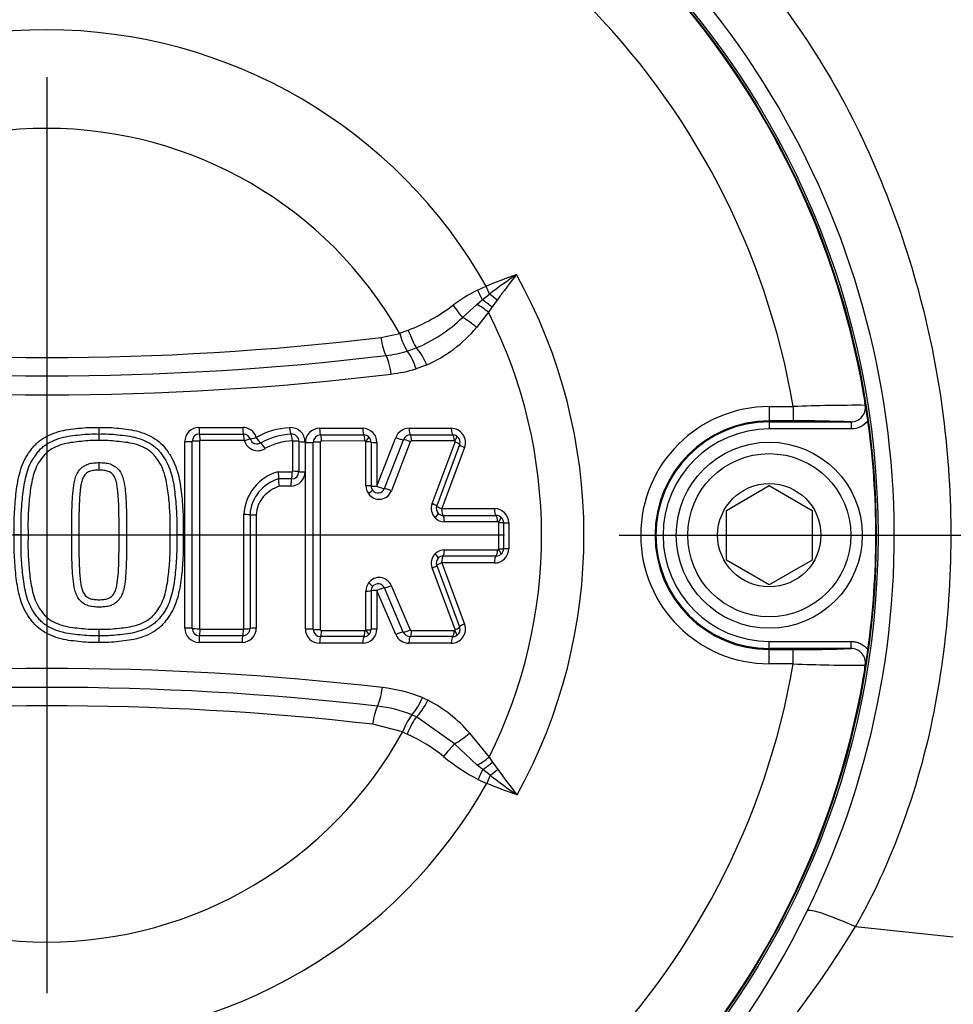
# Paper-space layout 'Sheet1' of a CAD drawing. Units: millimetres. Extents: x 0 to 594, y 0 to 420.
# Drawn here: x 153 to 166, y 331 to 345 of the extents above; entities that cross this region are included whole.
import ezdxf
from ezdxf.lldxf.tags import DXFTag

# ---------------------------------------------------------------- set-up
doc = ezdxf.new("R2010")
doc.units = ezdxf.units.MM
for name, color, linetype in [('Default', 7, 'Continuous'), ('II2-04CAP-STD', 7, 'Continuous'), ('II2-04SHW-STD', 7, 'Continuous'), ('TSH-1', 7, 'Continuous')]:
    doc.layers.add(name, color=color, linetype=linetype)
tags = doc.linetypes.add('CENTER2', pattern=[28.575, 19.05, -3.175, 3.175, -3.175]).pattern_tags.tags
tags[10:11] = [DXFTag(74, 4), DXFTag(75, 0), DXFTag(340, '0'), DXFTag(46, 0.0), DXFTag(50, 0.0), DXFTag(44, 0.0), DXFTag(45, 0.0)]
tags[8:9] = [DXFTag(74, 4), DXFTag(75, 0), DXFTag(340, '0'), DXFTag(46, 0.0), DXFTag(50, 0.0), DXFTag(44, 0.0), DXFTag(45, 0.0)]
tags[6:7] = [DXFTag(74, 4), DXFTag(75, 0), DXFTag(340, '0'), DXFTag(46, 0.0), DXFTag(50, 0.0), DXFTag(44, 0.0), DXFTag(45, 0.0)]
tags[4:5] = [DXFTag(74, 4), DXFTag(75, 0), DXFTag(340, '0'), DXFTag(46, 0.0), DXFTag(50, 0.0), DXFTag(44, 0.0), DXFTag(45, 0.0)]

# ---------------------------------------------------------------- blocks, each defined once
blk = doc.blocks.new('SE7')
at = {"layer": 'II2-04CAP-STD', "color": 7, "linetype": 'Continuous'}
for p, q in [((159.098, 340.934), (159.22, 340.989)), ((159.267, 340.876), (159.22, 340.989)), ((159.088, 340.733), (159.164, 340.796)), ((159.164, 340.796), (159.267, 340.876)), ((159.373, 340.794), (159.301, 340.694)), ((158.888, 340.551), (159.088, 340.733)), ((159.301, 340.694), (159.252, 340.623)), ((159.252, 340.623), (159.085, 340.412)), ((158.009, 340.333), (158.131, 340.373)), ((157.749, 340.272), (158.012, 340.326)), ((158.012, 340.326), (158.009, 340.333)), ((158.117, 340.08), (158.243, 340.126)), ((158.117, 340.08), (158.117, 340.08)), ((158.39, 339.89), (158.239, 339.831)), ((163.177, 339.304), (163.513, 339.304)), ((163.177, 339.304), (163.177, 339.104)), ((163.513, 339.304), (163.513, 339.104)), ((155.205, 339.014), (155.816, 339.014)), ((156.891, 339.002), (157.493, 339.002)), ((158.142, 339.002), (158.731, 339.002)), ((163.513, 339.104), (163.177, 339.104)), ((163.177, 339.092), (163.177, 339.104)), ((163.177, 339.092), (164.32, 339.092)), ((163.177, 339.092), (163.177, 338.992)), ((164.32, 338.992), (163.177, 338.992)), ((164.32, 339.092), (164.32, 338.992)), ((155.212, 338.922), (155.826, 338.922)), ((156.905, 338.909), (157.51, 338.909)), ((157.692, 338.193), (157.956, 338.875)), ((158.161, 338.909), (158.752, 338.909)), ((155.005, 336.21), (155.005, 338.815)), ((155.836, 338.829), (155.22, 338.829)), ((156.518, 338.4), (156.518, 338.822)), ((156.603, 338.817), (156.603, 338.397)), ((156.687, 338.812), (156.687, 338.393)), ((156.692, 336.197), (156.692, 338.803)), ((157.525, 338.825), (156.918, 338.824)), ((157.539, 338.199), (157.539, 338.813)), ((157.612, 338.808), (157.612, 338.196)), ((157.692, 338.803), (157.692, 338.193)), ((157.798, 338.159), (158.062, 338.842)), ((158.159, 338.813), (157.894, 338.128)), ((158.772, 338.825), (158.178, 338.825)), ((158.464, 337.95), (158.787, 338.81)), ((158.849, 338.773), (158.528, 337.917)), ((158.917, 338.733), (158.598, 337.88)), ((156.312, 338.395), (156.51, 338.395)), ((156.499, 338.294), (156.318, 338.294)), ((156.318, 338.294), (156.318, 338.294)), ((156.488, 338.194), (156.325, 338.194)), ((162.577, 337.854), (163.177, 338.201)), ((163.177, 338.201), (163.777, 337.854)), ((156.006, 337.793), (156.006, 336.21)), ((158.598, 337.88), (159.336, 337.88)), ((158.617, 337.783), (159.358, 337.783)), ((162.577, 337.161), (162.577, 337.854)), ((163.777, 337.854), (163.777, 337.161)), ((159.379, 337.695), (158.635, 337.695)), ((159.397, 337.317), (159.397, 337.682)), ((159.463, 337.681), (159.463, 337.318)), ((159.535, 337.681), (159.535, 337.319)), ((152.718, 337.512), (152.622, 337.512)), ((152.718, 337.512), (152.816, 337.512)), ((153.427, 337.512), (153.525, 337.512)), ((154.802, 337.512), (154.894, 337.512)), ((154.985, 337.512), (154.894, 337.512)), ((159.358, 337.217), (158.617, 337.217)), ((158.635, 337.305), (159.379, 337.305)), ((158.528, 337.083), (158.849, 336.226)), ((158.598, 337.12), (158.917, 336.267)), ((159.336, 337.12), (158.598, 337.12)), ((163.177, 336.815), (162.577, 337.161)), ((163.777, 337.161), (163.177, 336.815)), ((158.787, 336.19), (158.464, 337.05)), ((157.892, 336.805), (158.157, 336.186)), ((157.539, 336.186), (157.539, 336.728)), ((157.612, 336.731), (157.612, 336.191)), ((157.692, 336.734), (157.692, 336.197)), ((157.956, 336.119), (157.692, 336.734)), ((158.061, 336.154), (157.797, 336.771)), ((155.817, 336.103), (155.212, 336.103)), ((155.22, 336.196), (155.827, 336.196)), ((156.918, 336.175), (157.525, 336.175)), ((158.175, 336.175), (158.772, 336.175)), ((155.807, 336.01), (155.205, 336.01)), ((157.493, 335.998), (156.891, 335.998)), ((157.51, 336.091), (156.905, 336.091)), ((158.731, 335.998), (158.139, 335.998)), ((158.752, 336.091), (158.158, 336.091)), ((163.177, 336.024), (164.32, 336.024)), ((163.177, 335.924), (163.177, 336.024)), ((164.32, 335.924), (164.32, 336.024)), ((163.177, 335.924), (163.177, 335.911)), ((164.32, 335.924), (163.177, 335.924)), ((163.177, 335.911), (163.513, 335.911)), ((163.177, 335.711), (163.177, 335.911)), ((163.513, 335.711), (163.513, 335.911)), ((163.513, 335.711), (163.177, 335.711)), ((158.328, 335.239), (158.406, 335.201)), ((158.244, 334.969), (158.181, 334.998)), ((158.181, 334.998), (158.181, 334.998)), ((158.051, 334.759), (157.633, 334.866)), ((158.776, 334.593), (158.244, 334.969)), ((158.05, 334.755), (158.051, 334.759)), ((158.114, 334.729), (158.05, 334.755)), ((158.987, 334.744), (159.26, 334.408)), ((159.095, 334.297), (158.776, 334.593)), ((159.26, 334.408), (159.308, 334.337)), ((159.308, 334.337), (159.381, 334.236)), ((159.172, 334.234), (159.095, 334.297)), ((159.276, 334.154), (159.172, 334.234)), ((159.276, 334.154), (159.228, 334.041))]:
    blk.add_line(p, q, dxfattribs=at)
for centre, radius in [((153.077, 337.508), 11.595), ((163.177, 337.508), 1.3), ((163.177, 337.508), 1.14), ((163.177, 337.508), 0.722)]:
    blk.add_circle(centre, radius, dxfattribs=at)
for centre, radius, start, end in [((153.077, 337.508), 11.589, 9.6735, 80.3265), ((153.077, 337.508), 10.589, 9.7678, 80.2322), ((153.077, 337.508), 7.061, 29.5414, 150.4586), ((153.077, 337.508), 5.684, 29.8042, 150.1958), ((170.774, 325.559), 19.158, 125.5203, 126.914), ((174.01, 330.017), 18.176, 142.2229, 143.6373), ((153.077, 337.508), 7.51, 331.1005, 29.0264), ((160.132, 338.894), 2.287, 116.8708, 126.9757), ((157.214, 342.756), 2.553, 291.0348, 307.1506), ((157.474, 341.992), 2.019, 292.4084, 314.4462), ((153.077, 337.508), 6.917, 333.3729, 26.7676), ((157.632, 341.621), 1.891, 293.6495, 320.2164), ((153.077, 379.054), 39.063, 263.13, 276.87), ((158.889, 340.557), 0.907, 194.7288, 211.6964), ((153.077, 379.388), 39.653, 263.1305, 276.8695), ((157.597, 341.869), 1.863, 276.8671, 286.216), ((157.503, 339.626), 0.764, 15.5759, 36.4936), ((157.634, 341.89), 2.146, 276.8689, 286.3668), ((153.077, 379.722), 40.252, 263.131, 276.869), ((162.513, 339.121), 2.016, 5.7345, 9.5287), ((149.746, 336.979), 14.962, 8.1691, 9.5254), ((163.177, 337.508), 1.797, 90, 270), ((164.394, 318.774), 20.549, 89.6505, 92.4571), ((164.322, 339.292), 0.2, 269.5329, 8.8925), ((154.817, 338.997), 1.014, 179.0324, 184.2637), ((155.205, 338.815), 0.199, 90, 180), ((155.816, 338.815), 0.199, 17.5477, 90), ((156.533, 337.929), 1.083, 93.223, 119.1346), ((156.488, 338.812), 0.199, 0, 94.5216), ((156.891, 338.803), 0.199, 90, 180), ((157.493, 338.803), 0.199, 0, 90), ((158.142, 338.803), 0.199, 90, 158.8387), ((158.731, 338.803), 0.199, 339.444, 90), ((163.177, 337.508), 1.597, 90, 270), ((163.177, 337.508), 1.584, 90, 270), ((163.177, 337.508), 1.484, 90, 270), ((163.682, 323.739), 15.366, 87.6211, 90.6315), ((153.077, 337.508), 11.59, 352.0776, 7.9224), ((152.799, 338.846), 1.01, 359.0147, 4.3077), ((155.212, 338.819), 0.103, 89.9874, 179.8721), ((155.826, 338.82), 0.102, 17.6574, 90.1646), ((156.016, 338.88), 0.0972, 197.2041, 301.1302), ((156.539, 337.95), 0.969, 92.7991, 119.1972), ((156.501, 338.817), 0.102, 0.2017, 94.9048), ((156.905, 338.806), 0.103, 89.7885, 179.5661), ((157.51, 338.806), 0.103, 46.4686, 90.1044), ((157.511, 338.808), 0.1, 0.1097, 46.1759), ((158.16, 338.804), 0.105, 89.8345, 158.4584), ((158.753, 338.804), 0.105, 58.3515, 90.1402), ((158.755, 338.808), 0.1, 339.444, 58.2884), ((155.22, 338.823), 0.00609, 89.7826, 175.2448), ((156.027, 338.884), 0.195, 197.2027, 301.1298), ((156.553, 337.945), 0.882, 92.6864, 118.8664), ((157.525, 338.808), 0.0161, 48.3208, 91.5117), ((157.529, 338.813), 0.01, 0.0003, 46.2851), ((158.178, 338.804), 0.0203, 88.6033, 154.6586), ((158.772, 338.804), 0.0211, 59.7359, 90.5465), ((158.777, 338.813), 0.01, 339.4444, 58.2877), ((152.971, 338.495), 0.839, 354.6905, 1.8278), ((156.49, 337.76), 0.66, 105.6059, 176.913), ((156.015, 338.326), 0.305, 353.886, 12.935), ((156.488, 338.393), 0.199, 270, 0), ((156.499, 338.397), 0.103, 269.7982, 359.6613), ((156.475, 337.759), 0.558, 106.3727, 176.4055), ((156.602, 338.264), 0.285, 173.9069, 194.1323), ((157.73, 338.199), 0.191, 180.0101, 214.8713), ((157.712, 338.196), 0.1, 180.0425, 214.8393), ((157.724, 338.192), 0.182, 214.3363, 339.2879), ((157.709, 338.193), 0.0955, 214.3432, 339.281), ((158.643, 337.883), 0.191, 159.4443, 223.7658), ((158.621, 337.881), 0.1, 159.444, 223.7664), ((158.636, 337.875), 0.18, 223.5309, 269.8295), ((158.618, 337.878), 0.0949, 223.6292, 269.732), ((159.336, 337.681), 0.199, 0, 90), ((159.359, 337.676), 0.107, 50.7471, 90.1752), ((159.362, 337.681), 0.101, 0.1766, 50.4674), ((159.379, 337.671), 0.024, 52.266, 90.7971), ((159.387, 337.682), 0.01, 0, 50.6435), ((158.643, 337.117), 0.191, 136.0567, 200.5551), ((158.636, 337.124), 0.18, 90.1701, 136.2899), ((158.618, 337.122), 0.0949, 90.2649, 136.1944), ((159.336, 337.319), 0.199, 270, 0), ((159.359, 337.324), 0.107, 269.8277, 309.1015), ((159.379, 337.329), 0.0239, 269.1793, 307.6176), ((159.387, 337.317), 0.01, 309.2068, 0), ((159.362, 337.318), 0.101, 309.3851, 359.8212), ((158.621, 337.118), 0.1, 136.056, 200.5555), ((157.73, 336.728), 0.191, 143.7563, 179.9863), ((157.724, 336.735), 0.182, 22.8185, 144.3027), ((157.712, 336.731), 0.1, 143.7931, 179.9491), ((157.709, 336.734), 0.0954, 22.8286, 144.2925), ((158.731, 336.197), 0.199, 270, 20.5555), ((154.818, 336.027), 1.015, 175.7398, 180.9666), ((152.797, 336.179), 1.012, 355.6973, 0.9826), ((155.205, 336.21), 0.199, 180, 270), ((155.212, 336.206), 0.103, 180.1282, 270.0135), ((155.22, 336.202), 0.00604, 184.5024, 270.52), ((155.807, 336.21), 0.199, 270, 0), ((155.817, 336.205), 0.102, 269.7791, 359.9261), ((156.891, 336.197), 0.199, 180, 270), ((156.905, 336.194), 0.103, 180.4337, 270.2095), ((157.493, 336.197), 0.199, 270, 0), ((157.51, 336.194), 0.103, 269.9104, 313.2389), ((157.525, 336.191), 0.0163, 268.7874, 311.1341), ((157.529, 336.186), 0.01, 313.4345, 359.9997), ((157.511, 336.192), 0.1, 313.5477, 359.8863), ((158.139, 336.197), 0.199, 203.198, 270), ((158.158, 336.196), 0.105, 203.5447, 270.1438), ((158.175, 336.195), 0.0203, 206.6603, 271.502), ((158.753, 336.196), 0.105, 269.8827, 301.4414), ((158.772, 336.195), 0.0205, 268.9987, 300.5501), ((158.777, 336.186), 0.01, 301.5262, 20.5551), ((158.755, 336.191), 0.1, 301.5256, 20.5555), ((163.682, 351.286), 15.376, 269.3695, 272.378), ((164.322, 335.724), 0.2, 351.1075, 90.4671), ((150.285, 337.953), 14.417, 350.4489, 351.8566), ((153.077, 337.508), 10.589, 279.7678, 350.2322), ((164.394, 356.253), 20.561, 267.5437, 270.3487), ((162.513, 335.894), 2.016, 350.4713, 354.2655), ((153.077, 294.27), 41.377, 83.4893, 96.5107), ((153.077, 337.508), 11.589, 279.6735, 350.3265), ((153.077, 294.611), 40.771, 83.4888, 96.5112), ((157.526, 333.25), 2.144, 68.0264, 83.4951), ((157.591, 335.522), 0.789, 318.3654, 338.9306), ((157.534, 333.495), 1.916, 40.7077, 62.9368), ((153.077, 294.951), 40.174, 83.4884, 96.5116), ((157.489, 333.269), 1.863, 68.1872, 83.4941), ((158.93, 334.436), 0.936, 143.1316, 159.8363), ((153.077, 337.508), 5.684, 208.9646, 331.0354), ((157.16, 332.598), 2.335, 51.137, 65.8628), ((160.403, 336.574), 2.797, 230.5102, 242.3591), ((174.058, 345.043), 18.227, 216.3645, 217.7746), ((153.077, 337.508), 7.061, 209.4056, 330.5944), ((160.401, 336.785), 2.984, 244.2728, 246.8523), ((170.801, 349.498), 19.191, 233.09, 234.4808)]:
    blk.add_arc(centre, radius, start, end, dxfattribs=at)
for centre, major_axis, ratio, start_param, end_param in [((159.102, 340.936), (0.138, -0.289), 0.014764, 4.713449, 5.211801), ((159.227, 340.656), (0.248, -0.203), 0.238598, 1.466794, 2.012853), ((159.315, 340.763), (0.247, -0.204), 0.188438, 1.491311, 1.916992), ((158.773, 340.73), (0.19, -0.257), 0.059082, 4.705169, 5.438323), ((159.168, 340.58), (0.256, -0.192), 0.267995, 1.438511, 2.078626), ((159.002, 340.372), (0.247, -0.204), 0.262037, 1.451381, 2.257082), ((158.169, 340.395), (0.109, -0.301), 0.137106, 4.735782, 5.765803), ((157.814, 340.31), (0.038, -0.318), 0.217054, 4.80755, 5.842822), ((158.318, 339.857), (-0.129, 0.293), 0.249693, 4.714167, 5.752688), ((157.825, 339.729), (-0.038, 0.318), 0.217054, 4.783617, 5.842822), ((155.214, 339.021), (0, -0.1), 0.091429, 4.777033, 6.132801), ((155.828, 339.021), (0, -0.1), 0.117705, 4.777033, 6.130681), ((156.487, 339.017), (0.0079, -0.0997), 0.150433, 4.76517, 6.116525), ((156.907, 339.008), (0, -0.1), 0.163883, 4.776496, 6.168813), ((157.512, 339.008), (0, -0.1), 0.18976, 4.776496, 6.166807), ((158.163, 339.008), (0, -0.1), 0.217631, 4.776496, 6.164775), ((158.755, 339.008), (0, -0.1), 0.242959, 4.776496, 6.163058), ((155.211, 338.823), (0, 0.1), 0.092102, 4.769075, 6.132791), ((155.824, 338.823), (0, 0.1), 0.118378, 4.768985, 6.130669), ((155.828, 338.821), (0.0953, 0.0301), 0.018315, 0.079288, 1.440544), ((156.018, 338.881), (-0.0953, -0.0302), 0.018209, 0.079288, 1.432925), ((156.018, 338.881), (0.0522, -0.0853), 0.137753, 4.696819, 6.049627), ((156.497, 338.82), (-0.0079, 0.0997), 0.151098, 4.756997, 6.116508), ((156.904, 338.819), (0, 0.09), 0.164509, 4.768701, 6.168801), ((157.508, 338.819), (0, 0.09), 0.190347, 4.768662, 6.166793), ((157.519, 338.815), (0.0622, 0.0651), 0.100448, 4.885446, 6.283185), ((157.977, 338.88), (-0.0933, 0.0361), 0.132197, 1.395952, 2.784297), ((158.158, 338.82), (0, 0.09), 0.218172, 4.76863, 6.164761), ((158.75, 338.82), (0, 0.09), 0.243455, 4.768607, 6.163043), ((158.761, 338.817), (0.0473, 0.0766), 0.1805, 4.889023, 6.283185), ((155.014, 338.821), (-0.1, 0), 0.056252, 1.488004, 2.843804), ((155.205, 338.817), (-0.1, 0), 0.056655, 4.620563, 5.98539), ((156.115, 338.712), (0.0522, -0.0853), 0.138457, 1.546726, 2.908011), ((156.503, 338.817), (0.1, 0), 0.05686, 0.064022, 1.423065), ((156.703, 338.818), (-0.1, 0), 0.056604, 0.064021, 1.415361), ((156.707, 338.808), (-0.1, 0), 0.056202, 1.415162, 2.807555), ((156.887, 338.805), (-0.09, 0), 0.05641, 4.548126, 5.949143), ((157.522, 338.808), (0.09, 0), 0.056814, 0, 1.378974), ((157.712, 338.808), (0.1, 0), 0.056643, 3.141593, 4.513164), ((158.14, 338.808), (-0.0839, 0.0325), 0.132514, 4.52908, 5.925874), ((158.765, 338.805), (0.0843, -0.0316), 0.140695, 0, 1.360575), ((158.943, 338.738), (0.0936, -0.0351), 0.140439, 3.141593, 4.494605), ((156.495, 338.391), (0, 0.1), 0.147004, 3.39001, 4.750372), ((156.503, 338.397), (0.1, 0), 0.038613, 0.063558, 1.423031), ((156.703, 338.397), (-0.1, 0), 0.03843, 0.063557, 1.415361), ((156.503, 338.197), (0, 0.1), 0.146334, 0.248392, 1.600228), ((157.522, 338.196), (0.09, 0), 0.030076, 0, 1.378946), ((157.712, 338.196), (0.1, 0), 0.029981, 3.141593, 4.513164), ((157.712, 338.196), (-0.0933, 0.0361), 0.100381, 1.395952, 2.78554), ((157.556, 338.087), (0.0738, 0.0515), 0.090835, 4.885081, 6.283185), ((157.876, 338.126), (-0.0839, 0.0325), 0.100657, 4.529017, 5.927123), ((158.443, 337.948), (0.0843, -0.0316), 0.100654, 0, 1.360506), ((158.621, 337.881), (0.0936, -0.0351), 0.100436, 3.141593, 4.494605), ((155.819, 337.794), (0.1, 0), 0.012399, 0.090093, 1.452458), ((156.018, 337.794), (-0.1, 0), 0.012318, 0.090093, 1.444862), ((158.484, 337.75), (0.065, 0.0623), 0.155195, 4.887834, 6.283185), ((158.621, 337.881), (0, -0.1), 0.236772, 4.728344, 6.115733), ((158.614, 337.694), (0, 0.09), 0.2373, 4.720351, 6.115711), ((159.363, 337.881), (0, -0.1), 0.26844, 4.728344, 6.113638), ((159.354, 337.694), (0, 0.09), 0.268904, 4.720349, 6.113615), ((159.369, 337.689), (-0.0571, -0.0696), 0.206743, 1.748661, 3.141593), ((159.373, 337.681), (-0.09, 0), 0.007724, 3.141593, 4.439319), ((159.563, 337.681), (-0.1, 0), 0.007716, 0, 1.290182), ((158.485, 337.25), (-0.0648, 0.0625), 0.155265, 3.141593, 4.53694), ((158.621, 337.118), (0, 0.1), 0.236775, 0.166768, 1.554155), ((158.614, 337.305), (0, -0.09), 0.237302, 0.16679, 1.562147), ((159.363, 337.118), (0, 0.1), 0.268443, 0.168862, 1.554155), ((159.354, 337.305), (0, -0.09), 0.268907, 0.168885, 1.562149), ((159.369, 337.31), (-0.0569, 0.0697), 0.206769, 3.141593, 4.534524), ((159.373, 337.318), (-0.09, 0), 0.008439, 1.843866, 3.141593), ((159.563, 337.318), (-0.1, 0), 0.00843, 4.993003, 6.283185), ((158.443, 337.051), (-0.0843, -0.0316), 0.101305, 1.78084, 3.141593), ((158.621, 337.118), (-0.0936, -0.0351), 0.101087, 4.929927, 6.283185), ((157.559, 336.843), (-0.0726, 0.0532), 0.092083, 3.141593, 4.539651), ((157.873, 336.808), (0.0827, 0.0354), 0.110331, 3.492495, 4.890555), ((157.522, 336.731), (-0.09, 0), 0.033949, 1.762644, 3.141593), ((157.712, 336.731), (-0.1, 0), 0.033843, 4.911614, 6.283185), ((157.712, 336.731), (0.0919, 0.0394), 0.110029, 0.35089, 1.74045), ((158.943, 336.262), (-0.0936, -0.0351), 0.141088, 4.929927, 6.283185), ((155.014, 336.204), (-0.1, 0), 0.055865, 3.439362, 4.795182), ((155.205, 336.207), (-0.1, 0), 0.056266, 0.297777, 1.662623), ((155.214, 336.004), (0, 0.1), 0.091427, 0.150752, 1.506539), ((155.211, 336.202), (0, -0.1), 0.092101, 0.150761, 1.514498), ((155.818, 336.004), (0, 0.1), 0.117304, 0.152843, 1.506539), ((155.815, 336.202), (0, -0.1), 0.117978, 0.152856, 1.514587), ((155.819, 336.205), (0.1, 0), 0.056445, 4.830637, 6.192007), ((156.018, 336.204), (-0.1, 0), 0.056118, 4.838323, 6.192008), ((156.707, 336.191), (-0.1, 0), 0.056898, 3.475649, 4.868023), ((156.887, 336.195), (-0.09, 0), 0.057109, 0.334061, 1.735058), ((156.904, 336.18), (0, -0.09), 0.164515, 0.113714, 1.513793), ((157.508, 336.18), (0, -0.09), 0.190355, 0.115718, 1.513833), ((157.519, 336.184), (0.0619, -0.0654), 0.100818, 0, 1.397725), ((157.522, 336.191), (-0.09, 0), 0.057517, 1.762618, 3.141593), ((157.712, 336.191), (-0.1, 0), 0.057345, 4.911614, 6.283185), ((157.977, 336.113), (0.0919, 0.0394), 0.139171, 0.35211, 1.74045), ((158.137, 336.191), (0.0827, 0.0354), 0.139505, 3.493721, 4.890495), ((158.156, 336.18), (0, -0.09), 0.21807, 0.117741, 1.513865), ((158.75, 336.18), (0, -0.09), 0.243465, 0.119464, 1.513888), ((158.76, 336.183), (-0.0471, 0.0767), 0.180711, 3.141593, 4.535745), ((158.765, 336.195), (-0.0843, -0.0316), 0.141346, 1.78077, 3.141593), ((156.907, 335.991), (0, 0.1), 0.16389, 0.113702, 1.506001), ((157.512, 335.991), (0, 0.1), 0.189768, 0.115705, 1.506001), ((158.161, 335.991), (0, 0.1), 0.21753, 0.117726, 1.506001), ((158.755, 335.991), (0, 0.1), 0.24297, 0.119449, 1.506001), ((157.704, 335.41), (-0.036, -0.318), 0.210721, 0.443722, 1.502928), ((158.333, 335.233), (-0.146, -0.285), 0.248536, 0.537328, 1.586818), ((157.696, 334.829), (0.036, 0.318), 0.210721, 0.443722, 1.478995), ((158.155, 334.706), (0.127, 0.294), 0.144639, 0.524813, 1.557054), ((158.906, 334.782), (-0.243, -0.208), 0.256725, 0.805643, 1.686097), ((158.647, 334.404), (0.2, 0.25), 0.077744, 0.774304, 1.583931), ((159.175, 334.45), (-0.256, -0.192), 0.267723, 1.062909, 1.70367), ((159.234, 334.374), (-0.248, -0.203), 0.238306, 1.128824, 1.675268), ((159.11, 334.094), (0.138, 0.289), 0.014833, 1.071595, 1.569771), ((159.323, 334.266), (-0.247, -0.204), 0.188025, 1.224996, 1.650564)]:
    blk.add_ellipse(centre, major_axis=major_axis, ratio=ratio, start_param=start_param, end_param=end_param, dxfattribs=at)
for points in [[(159.22, 340.989), (159.359, 341.048), (159.501, 341.1), (159.643, 341.152)], [(155.109, 336.206), (155.109, 337.076), (155.109, 337.949), (155.109, 338.819)], [(155.214, 338.823), (155.214, 337.95), (155.214, 337.075), (155.214, 336.202)], [(156.802, 336.193), (156.802, 337.063), (156.802, 337.936), (156.802, 338.806)], [(156.901, 338.81), (156.901, 337.937), (156.901, 337.062), (156.901, 336.19)], [(155.831, 336.199), (155.831, 336.731), (155.831, 337.263), (155.831, 337.795)], [(155.919, 337.794), (155.919, 337.264), (155.919, 336.734), (155.919, 336.204)], [(159.651, 333.879), (159.509, 333.93), (159.367, 333.982), (159.228, 334.041)]]:
    blk.add_open_spline(points, degree=3, dxfattribs=at)
for points, knots in [([(152.622, 337.512), (152.621, 337.607), (152.62, 337.703), (152.629, 337.892), (152.636, 337.987), (152.657, 338.175), (152.671, 338.27), (152.707, 338.407), (152.721, 338.452), (152.756, 338.541), (152.777, 338.583), (152.816, 338.643), (152.829, 338.662), (152.857, 338.701), (152.871, 338.719), (152.901, 338.756), (152.918, 338.774), (152.952, 338.806), (152.971, 338.821), (153.027, 338.863), (153.068, 338.886), (153.154, 338.926), (153.198, 338.943), (153.288, 338.968), (153.334, 338.978), (153.427, 338.992), (153.474, 338.997), (153.568, 339.007), (153.615, 339.012), (153.709, 339.016), (153.756, 339.015), (153.804, 339.014)], [0, 0, 0, 0, 0.125, 0.125, 0.25, 0.25, 0.375, 0.375, 0.4375, 0.4375, 0.5, 0.5, 0.53125, 0.53125, 0.5625, 0.5625, 0.59375, 0.59375, 0.625, 0.625, 0.6875, 0.6875, 0.75, 0.75, 0.8125, 0.8125, 0.875, 0.875, 0.9375, 0.9375, 1, 1, 1, 1]), ([(153.804, 339.014), (153.851, 339.015), (153.898, 339.016), (153.992, 339.012), (154.039, 339.007), (154.132, 338.997), (154.179, 338.992), (154.272, 338.978), (154.318, 338.969), (154.41, 338.942), (154.454, 338.926), (154.539, 338.886), (154.58, 338.862), (154.657, 338.806), (154.691, 338.774), (154.736, 338.719), (154.751, 338.7), (154.779, 338.662), (154.792, 338.642), (154.83, 338.582), (154.851, 338.54), (154.886, 338.452), (154.901, 338.406), (154.936, 338.269), (154.95, 338.175), (154.971, 337.986), (154.978, 337.892), (154.987, 337.702), (154.986, 337.607), (154.985, 337.512)], [0, 0, 0, 0, 0.0625, 0.0625, 0.125, 0.125, 0.1875, 0.1875, 0.25, 0.25, 0.3125, 0.3125, 0.375, 0.375, 0.4375, 0.4375, 0.46875, 0.46875, 0.5, 0.5, 0.5625, 0.5625, 0.625, 0.625, 0.75, 0.75, 0.875, 0.875, 1, 1, 1, 1]), ([(164.556, 339.105), (164.527, 339.07), (164.491, 339.041), (164.41, 339.002), (164.365, 338.992), (164.32, 338.992)], [0, 0, 0, 0, 0.5, 0.5, 1, 1, 1, 1]), ([(152.718, 337.512), (152.717, 337.601), (152.716, 337.69), (152.723, 337.867), (152.73, 337.955), (152.748, 338.131), (152.76, 338.22), (152.79, 338.349), (152.802, 338.391), (152.831, 338.474), (152.849, 338.515), (152.883, 338.573), (152.895, 338.591), (152.921, 338.628), (152.934, 338.646), (152.961, 338.68), (152.976, 338.698), (153.007, 338.729), (153.024, 338.743), (153.077, 338.783), (153.115, 338.805), (153.196, 338.843), (153.237, 338.857), (153.322, 338.881), (153.365, 338.889), (153.453, 338.902), (153.497, 338.906), (153.585, 338.916), (153.629, 338.92), (153.717, 338.924), (153.762, 338.923), (153.806, 338.922)], [0, 0, 0, 0, 0.125, 0.125, 0.25, 0.25, 0.375, 0.375, 0.4375, 0.4375, 0.5, 0.5, 0.53125, 0.53125, 0.5625, 0.5625, 0.59375, 0.59375, 0.625, 0.625, 0.6875, 0.6875, 0.75, 0.75, 0.8125, 0.8125, 0.875, 0.875, 0.9375, 0.9375, 1, 1, 1, 1]), ([(153.806, 338.922), (153.85, 338.923), (153.895, 338.924), (153.983, 338.92), (154.027, 338.916), (154.116, 338.906), (154.16, 338.902), (154.247, 338.889), (154.291, 338.881), (154.376, 338.857), (154.417, 338.842), (154.498, 338.805), (154.536, 338.782), (154.589, 338.743), (154.606, 338.729), (154.637, 338.697), (154.651, 338.68), (154.679, 338.645), (154.692, 338.627), (154.718, 338.591), (154.73, 338.572), (154.764, 338.515), (154.781, 338.474), (154.811, 338.39), (154.823, 338.347), (154.853, 338.217), (154.864, 338.13), (154.882, 337.955), (154.889, 337.866), (154.896, 337.689), (154.895, 337.601), (154.894, 337.512)], [0, 0, 0, 0, 0.0625, 0.0625, 0.125, 0.125, 0.1875, 0.1875, 0.25, 0.25, 0.3125, 0.3125, 0.375, 0.375, 0.40625, 0.40625, 0.4375, 0.4375, 0.46875, 0.46875, 0.5, 0.5, 0.5625, 0.5625, 0.625, 0.625, 0.75, 0.75, 0.875, 0.875, 1, 1, 1, 1]), ([(153.809, 338.829), (153.768, 338.829), (153.726, 338.83), (153.644, 338.828), (153.603, 338.824), (153.521, 338.815), (153.48, 338.811), (153.399, 338.8), (153.358, 338.793), (153.279, 338.772), (153.24, 338.759), (153.165, 338.725), (153.129, 338.704), (153.08, 338.667), (153.065, 338.653), (153.037, 338.622), (153.024, 338.606), (152.987, 338.556), (152.963, 338.523), (152.924, 338.449), (152.91, 338.41), (152.885, 338.332), (152.875, 338.292), (152.851, 338.171), (152.841, 338.089), (152.825, 337.925), (152.819, 337.842), (152.813, 337.677), (152.814, 337.595), (152.816, 337.512)], [0, 0, 0, 0, 0.0625, 0.0625, 0.125, 0.125, 0.1875, 0.1875, 0.25, 0.25, 0.3125, 0.3125, 0.375, 0.375, 0.40625, 0.40625, 0.4375, 0.4375, 0.5, 0.5, 0.5625, 0.5625, 0.625, 0.625, 0.75, 0.75, 0.875, 0.875, 1, 1, 1, 1]), ([(154.802, 337.512), (154.803, 337.595), (154.804, 337.677), (154.798, 337.842), (154.793, 337.924), (154.777, 338.088), (154.767, 338.169), (154.743, 338.29), (154.733, 338.33), (154.708, 338.41), (154.694, 338.449), (154.655, 338.522), (154.631, 338.556), (154.594, 338.606), (154.581, 338.622), (154.553, 338.653), (154.538, 338.666), (154.49, 338.704), (154.453, 338.725), (154.378, 338.759), (154.34, 338.772), (154.26, 338.793), (154.219, 338.8), (154.138, 338.811), (154.097, 338.815), (154.015, 338.824), (153.974, 338.828), (153.891, 338.83), (153.85, 338.829), (153.809, 338.829)], [0, 0, 0, 0, 0.125, 0.125, 0.25, 0.25, 0.375, 0.375, 0.4375, 0.4375, 0.5, 0.5, 0.5625, 0.5625, 0.59375, 0.59375, 0.625, 0.625, 0.6875, 0.6875, 0.75, 0.75, 0.8125, 0.8125, 0.875, 0.875, 0.9375, 0.9375, 1, 1, 1, 1]), ([(156.918, 338.824), (156.917, 338.824), (156.916, 338.824), (156.916, 338.824), (156.914, 338.824), (156.912, 338.823), (156.91, 338.822), (156.908, 338.821), (156.906, 338.82), (156.905, 338.819), (156.904, 338.818), (156.904, 338.817), (156.903, 338.817), (156.903, 338.816), (156.902, 338.814), (156.902, 338.813), (156.902, 338.812), (156.901, 338.811), (156.901, 338.81)], [0, 0, 0, 0, 0.111836, 0.111836, 0.111836, 0.358131, 0.358131, 0.358131, 0.605243, 0.605243, 0.605243, 0.705629, 0.705629, 0.705629, 0.861807, 0.861807, 0.861807, 1, 1, 1, 1]), ([(153.427, 337.512), (153.426, 337.615), (153.426, 337.717), (153.43, 337.871), (153.431, 337.922), (153.435, 338.024), (153.439, 338.075), (153.45, 338.177), (153.456, 338.228), (153.475, 338.302), (153.482, 338.327), (153.503, 338.374), (153.516, 338.396), (153.548, 338.437), (153.567, 338.454), (153.599, 338.476), (153.61, 338.482), (153.633, 338.493), (153.645, 338.498), (153.682, 338.511), (153.707, 338.515), (153.746, 338.519), (153.758, 338.52), (153.784, 338.522), (153.797, 338.522), (153.81, 338.522)], [0, 0, 0, 0, 0.25, 0.25, 0.375, 0.375, 0.5, 0.5, 0.625, 0.625, 0.6875, 0.6875, 0.75, 0.75, 0.8125, 0.8125, 0.84375, 0.84375, 0.875, 0.875, 0.9375, 0.9375, 0.96875, 0.96875, 1, 1, 1, 1]), ([(153.81, 338.522), (153.823, 338.522), (153.835, 338.522), (153.861, 338.52), (153.874, 338.519), (153.912, 338.515), (153.937, 338.511), (153.986, 338.495), (154.009, 338.483), (154.051, 338.455), (154.071, 338.438), (154.103, 338.398), (154.115, 338.376), (154.136, 338.329), (154.144, 338.304), (154.163, 338.23), (154.17, 338.179), (154.18, 338.077), (154.184, 338.025), (154.188, 337.923), (154.19, 337.872), (154.193, 337.718), (154.194, 337.615), (154.193, 337.512)], [0, 0, 0, 0, 0.03125, 0.03125, 0.0625, 0.0625, 0.125, 0.125, 0.1875, 0.1875, 0.25, 0.25, 0.3125, 0.3125, 0.375, 0.375, 0.5, 0.5, 0.625, 0.625, 0.75, 0.75, 1, 1, 1, 1]), ([(153.807, 338.418), (153.795, 338.418), (153.784, 338.417), (153.762, 338.416), (153.751, 338.415), (153.729, 338.413), (153.718, 338.411), (153.696, 338.407), (153.685, 338.403), (153.654, 338.39), (153.634, 338.378), (153.604, 338.346), (153.592, 338.327), (153.574, 338.286), (153.567, 338.265), (153.557, 338.221), (153.553, 338.199), (153.547, 338.156), (153.544, 338.134), (153.54, 338.089), (153.538, 338.067), (153.533, 338.001), (153.531, 337.956), (153.528, 337.868), (153.527, 337.823), (153.525, 337.69), (153.525, 337.601), (153.525, 337.512)], [0, 0, 0, 0, 0.03125, 0.03125, 0.0625, 0.0625, 0.09375, 0.09375, 0.125, 0.125, 0.1875, 0.1875, 0.25, 0.25, 0.3125, 0.3125, 0.375, 0.375, 0.4375, 0.4375, 0.5, 0.5, 0.625, 0.625, 0.75, 0.75, 1, 1, 1, 1]), ([(154.088, 337.512), (154.089, 337.601), (154.088, 337.691), (154.086, 337.824), (154.085, 337.869), (154.082, 337.958), (154.08, 338.002), (154.075, 338.069), (154.073, 338.091), (154.069, 338.135), (154.066, 338.157), (154.06, 338.201), (154.056, 338.223), (154.045, 338.267), (154.039, 338.288), (154.021, 338.329), (154.009, 338.348), (153.977, 338.38), (153.958, 338.391), (153.917, 338.408), (153.895, 338.412), (153.862, 338.415), (153.851, 338.416), (153.829, 338.417), (153.818, 338.418), (153.807, 338.418)], [0, 0, 0, 0, 0.25, 0.25, 0.375, 0.375, 0.5, 0.5, 0.5625, 0.5625, 0.625, 0.625, 0.6875, 0.6875, 0.75, 0.75, 0.8125, 0.8125, 0.875, 0.875, 0.9375, 0.9375, 0.96875, 0.96875, 1, 1, 1, 1]), ([(156.51, 338.395), (156.511, 338.395), (156.511, 338.395), (156.511, 338.395), (156.512, 338.395), (156.513, 338.395), (156.514, 338.396), (156.514, 338.396), (156.515, 338.396), (156.515, 338.396), (156.515, 338.397), (156.516, 338.397), (156.517, 338.398), (156.517, 338.398), (156.517, 338.399), (156.517, 338.399), (156.518, 338.4), (156.518, 338.4), (156.518, 338.4)], [0, 0, 0, 0, 0.142674, 0.142674, 0.142674, 0.420704, 0.420704, 0.420704, 0.484084, 0.484084, 0.484084, 0.721227, 0.721227, 0.721227, 0.886502, 0.886502, 0.886502, 1, 1, 1, 1]), ([(156.325, 338.194), (156.283, 338.177), (156.243, 338.157), (156.167, 338.106), (156.133, 338.076), (156.089, 338.025), (156.075, 338.006), (156.051, 337.968), (156.041, 337.947), (156.015, 337.884), (156.006, 337.839), (156.006, 337.793)], [0, 0, 0, 0, 0.25, 0.25, 0.5, 0.5, 0.625, 0.625, 0.75, 0.75, 1, 1, 1, 1]), ([(153.804, 336.01), (153.756, 336.009), (153.709, 336.008), (153.615, 336.013), (153.568, 336.017), (153.475, 336.028), (153.428, 336.032), (153.335, 336.046), (153.288, 336.056), (153.197, 336.082), (153.153, 336.099), (153.068, 336.139), (153.026, 336.163), (152.95, 336.219), (152.916, 336.251), (152.871, 336.306), (152.856, 336.325), (152.828, 336.363), (152.815, 336.383), (152.777, 336.442), (152.756, 336.485), (152.721, 336.573), (152.706, 336.619), (152.671, 336.756), (152.657, 336.85), (152.636, 337.038), (152.629, 337.133), (152.62, 337.322), (152.621, 337.417), (152.622, 337.512)], [0, 0, 0, 0, 0.0625, 0.0625, 0.125, 0.125, 0.1875, 0.1875, 0.25, 0.25, 0.3125, 0.3125, 0.375, 0.375, 0.4375, 0.4375, 0.46875, 0.46875, 0.5, 0.5, 0.5625, 0.5625, 0.625, 0.625, 0.75, 0.75, 0.875, 0.875, 1, 1, 1, 1]), ([(153.806, 336.103), (153.762, 336.102), (153.717, 336.101), (153.628, 336.105), (153.584, 336.109), (153.496, 336.119), (153.451, 336.123), (153.363, 336.136), (153.319, 336.145), (153.234, 336.168), (153.192, 336.183), (153.111, 336.222), (153.073, 336.244), (153.02, 336.284), (153.003, 336.299), (152.972, 336.331), (152.958, 336.348), (152.931, 336.383), (152.918, 336.401), (152.892, 336.438), (152.88, 336.457), (152.846, 336.514), (152.829, 336.555), (152.8, 336.639), (152.788, 336.682), (152.759, 336.811), (152.748, 336.898), (152.73, 337.072), (152.723, 337.16), (152.716, 337.336), (152.717, 337.424), (152.718, 337.512)], [0, 0, 0, 0, 0.0625, 0.0625, 0.125, 0.125, 0.1875, 0.1875, 0.25, 0.25, 0.3125, 0.3125, 0.375, 0.375, 0.40625, 0.40625, 0.4375, 0.4375, 0.46875, 0.46875, 0.5, 0.5, 0.5625, 0.5625, 0.625, 0.625, 0.75, 0.75, 0.875, 0.875, 1, 1, 1, 1]), ([(152.816, 337.512), (152.814, 337.43), (152.813, 337.348), (152.819, 337.184), (152.825, 337.103), (152.84, 336.94), (152.85, 336.859), (152.874, 336.739), (152.884, 336.699), (152.908, 336.62), (152.922, 336.581), (152.96, 336.507), (152.984, 336.473), (153.021, 336.423), (153.033, 336.406), (153.061, 336.376), (153.076, 336.361), (153.125, 336.323), (153.161, 336.302), (153.237, 336.267), (153.276, 336.254), (153.355, 336.233), (153.396, 336.225), (153.478, 336.214), (153.52, 336.21), (153.602, 336.201), (153.643, 336.197), (153.726, 336.194), (153.767, 336.195), (153.809, 336.196)], [0, 0, 0, 0, 0.125, 0.125, 0.25, 0.25, 0.375, 0.375, 0.4375, 0.4375, 0.5, 0.5, 0.5625, 0.5625, 0.59375, 0.59375, 0.625, 0.625, 0.6875, 0.6875, 0.75, 0.75, 0.8125, 0.8125, 0.875, 0.875, 0.9375, 0.9375, 1, 1, 1, 1]), ([(153.81, 336.503), (153.797, 336.503), (153.784, 336.503), (153.758, 336.505), (153.746, 336.506), (153.707, 336.51), (153.682, 336.514), (153.633, 336.53), (153.61, 336.542), (153.567, 336.57), (153.548, 336.588), (153.516, 336.628), (153.503, 336.65), (153.483, 336.698), (153.475, 336.722), (153.456, 336.796), (153.45, 336.847), (153.439, 336.949), (153.435, 337), (153.431, 337.102), (153.43, 337.154), (153.426, 337.307), (153.426, 337.41), (153.427, 337.512)], [0, 0, 0, 0, 0.03125, 0.03125, 0.0625, 0.0625, 0.125, 0.125, 0.1875, 0.1875, 0.25, 0.25, 0.3125, 0.3125, 0.375, 0.375, 0.5, 0.5, 0.625, 0.625, 0.75, 0.75, 1, 1, 1, 1]), ([(153.525, 337.512), (153.525, 337.423), (153.525, 337.334), (153.527, 337.201), (153.528, 337.157), (153.531, 337.068), (153.533, 337.023), (153.538, 336.957), (153.54, 336.935), (153.545, 336.891), (153.547, 336.868), (153.553, 336.824), (153.557, 336.802), (153.567, 336.759), (153.574, 336.738), (153.592, 336.697), (153.604, 336.678), (153.635, 336.646), (153.655, 336.635), (153.695, 336.617), (153.718, 336.613), (153.751, 336.61), (153.762, 336.609), (153.784, 336.607), (153.796, 336.607), (153.807, 336.607)], [0, 0, 0, 0, 0.25, 0.25, 0.375, 0.375, 0.5, 0.5, 0.5625, 0.5625, 0.625, 0.625, 0.6875, 0.6875, 0.75, 0.75, 0.8125, 0.8125, 0.875, 0.875, 0.9375, 0.9375, 0.96875, 0.96875, 1, 1, 1, 1]), ([(154.985, 337.512), (154.986, 337.417), (154.987, 337.322), (154.978, 337.132), (154.971, 337.038), (154.95, 336.849), (154.936, 336.755), (154.9, 336.617), (154.886, 336.572), (154.851, 336.483), (154.829, 336.441), (154.791, 336.381), (154.778, 336.362), (154.75, 336.324), (154.736, 336.305), (154.705, 336.268), (154.689, 336.251), (154.654, 336.218), (154.636, 336.203), (154.579, 336.162), (154.538, 336.138), (154.452, 336.098), (154.408, 336.082), (154.319, 336.056), (154.273, 336.047), (154.18, 336.032), (154.133, 336.028), (154.039, 336.017), (153.992, 336.013), (153.898, 336.008), (153.851, 336.009), (153.804, 336.01)], [0, 0, 0, 0, 0.125, 0.125, 0.25, 0.25, 0.375, 0.375, 0.4375, 0.4375, 0.5, 0.5, 0.53125, 0.53125, 0.5625, 0.5625, 0.59375, 0.59375, 0.625, 0.625, 0.6875, 0.6875, 0.75, 0.75, 0.8125, 0.8125, 0.875, 0.875, 0.9375, 0.9375, 1, 1, 1, 1]), ([(154.894, 337.512), (154.895, 337.424), (154.896, 337.336), (154.889, 337.16), (154.882, 337.072), (154.865, 336.898), (154.853, 336.81), (154.824, 336.68), (154.812, 336.638), (154.783, 336.554), (154.765, 336.513), (154.732, 336.455), (154.72, 336.437), (154.694, 336.401), (154.681, 336.383), (154.654, 336.348), (154.64, 336.33), (154.608, 336.299), (154.591, 336.284), (154.538, 336.243), (154.499, 336.221), (154.419, 336.183), (154.377, 336.168), (154.291, 336.144), (154.247, 336.135), (154.16, 336.123), (154.116, 336.119), (154.028, 336.109), (153.984, 336.105), (153.895, 336.101), (153.851, 336.102), (153.806, 336.103)], [0, 0, 0, 0, 0.125, 0.125, 0.25, 0.25, 0.375, 0.375, 0.4375, 0.4375, 0.5, 0.5, 0.53125, 0.53125, 0.5625, 0.5625, 0.59375, 0.59375, 0.625, 0.625, 0.6875, 0.6875, 0.75, 0.75, 0.8125, 0.8125, 0.875, 0.875, 0.9375, 0.9375, 1, 1, 1, 1]), ([(153.807, 336.607), (153.818, 336.607), (153.829, 336.607), (153.851, 336.609), (153.863, 336.61), (153.896, 336.613), (153.918, 336.617), (153.949, 336.631), (153.959, 336.636), (153.979, 336.648), (153.987, 336.655), (154.011, 336.68), (154.023, 336.7), (154.041, 336.741), (154.047, 336.762), (154.057, 336.805), (154.06, 336.827), (154.07, 336.893), (154.074, 336.937), (154.081, 337.025), (154.082, 337.069), (154.085, 337.158), (154.086, 337.202), (154.088, 337.335), (154.089, 337.424), (154.088, 337.512)], [0, 0, 0, 0, 0.03125, 0.03125, 0.0625, 0.0625, 0.125, 0.125, 0.15625, 0.15625, 0.1875, 0.1875, 0.25, 0.25, 0.3125, 0.3125, 0.375, 0.375, 0.5, 0.5, 0.625, 0.625, 0.75, 0.75, 1, 1, 1, 1]), ([(153.809, 336.196), (153.85, 336.195), (153.891, 336.194), (153.974, 336.197), (154.015, 336.201), (154.097, 336.21), (154.138, 336.214), (154.22, 336.225), (154.26, 336.232), (154.341, 336.253), (154.38, 336.267), (154.455, 336.301), (154.492, 336.322), (154.541, 336.361), (154.556, 336.375), (154.584, 336.406), (154.597, 336.422), (154.634, 336.472), (154.658, 336.506), (154.695, 336.58), (154.709, 336.619), (154.734, 336.697), (154.744, 336.738), (154.768, 336.859), (154.777, 336.94), (154.793, 337.103), (154.799, 337.184), (154.804, 337.348), (154.803, 337.43), (154.802, 337.512)], [0, 0, 0, 0, 0.0625, 0.0625, 0.125, 0.125, 0.1875, 0.1875, 0.25, 0.25, 0.3125, 0.3125, 0.375, 0.375, 0.40625, 0.40625, 0.4375, 0.4375, 0.5, 0.5, 0.5625, 0.5625, 0.625, 0.625, 0.75, 0.75, 0.875, 0.875, 1, 1, 1, 1]), ([(154.193, 337.512), (154.194, 337.41), (154.193, 337.308), (154.19, 337.155), (154.188, 337.104), (154.184, 337.002), (154.181, 336.951), (154.17, 336.85), (154.164, 336.799), (154.146, 336.725), (154.138, 336.701), (154.118, 336.654), (154.105, 336.631), (154.073, 336.59), (154.054, 336.571), (154.021, 336.55), (154.01, 336.543), (153.987, 336.532), (153.975, 336.527), (153.938, 336.514), (153.913, 336.51), (153.874, 336.506), (153.861, 336.505), (153.836, 336.503), (153.823, 336.503), (153.81, 336.503)], [0, 0, 0, 0, 0.25, 0.25, 0.375, 0.375, 0.5, 0.5, 0.625, 0.625, 0.6875, 0.6875, 0.75, 0.75, 0.8125, 0.8125, 0.84375, 0.84375, 0.875, 0.875, 0.9375, 0.9375, 0.96875, 0.96875, 1, 1, 1, 1]), ([(156.901, 336.19), (156.901, 336.19), (156.901, 336.189), (156.901, 336.189), (156.901, 336.188), (156.902, 336.187), (156.902, 336.186), (156.902, 336.185), (156.903, 336.184), (156.903, 336.183), (156.904, 336.182), (156.906, 336.18), (156.907, 336.179), (156.909, 336.178), (156.91, 336.177), (156.912, 336.176), (156.914, 336.175), (156.916, 336.175), (156.918, 336.175)], [0, 0, 0, 0, 0.020476, 0.020476, 0.020476, 0.174531, 0.174531, 0.174531, 0.274169, 0.274169, 0.274169, 0.511137, 0.511137, 0.511137, 0.746615, 0.746615, 0.746615, 1, 1, 1, 1]), ([(164.32, 336.024), (164.343, 336.024), (164.365, 336.021), (164.409, 336.011), (164.43, 336.004), (164.491, 335.975), (164.527, 335.946), (164.556, 335.91)], [0, 0, 0, 0, 0.25, 0.25, 0.5, 0.5, 1, 1, 1, 1])]:
    blk.add_open_spline(points, degree=3, knots=knots, dxfattribs=at)
at = {"layer": 'II2-04SHW-STD', "color": 7, "linetype": 'Continuous'}
blk.add_line((164.382, 332.039), (165.75, 331.898), dxfattribs=at)
blk.add_circle((153.077, 337.508), 11.621, dxfattribs=at)
for centre, radius, start, end in [((153.037, 337.498), 11.888, 333.8733, 98.4633), ((153.102, 337.419), 11.794, 263.3097, 334.0787), ((150.862, 340.321), 15.855, 301.9329, 328.5148)]:
    blk.add_arc(centre, radius, start, end, dxfattribs=at)
for points, knots in [([(153.075, 353.326), (157.04, 353.327), (161.005, 353.326), (166.953, 353.326), (168.936, 353.326), (171.414, 353.326), (171.91, 353.326), (172.654, 353.326), (172.901, 353.332), (173.397, 353.315), (173.644, 353.288), (174.385, 353.15), (174.854, 352.988), (175.739, 352.526), (176.145, 352.231), (176.676, 351.707), (176.842, 351.517), (177.141, 351.118), (177.274, 350.91), (177.51, 350.473), (177.613, 350.243), (177.782, 349.774), (177.847, 349.538), (177.943, 349.061), (177.974, 348.821), (178, 348.338), (177.994, 348.094), (177.994, 347.365), (177.994, 346.878), (177.994, 344.447), (177.994, 342.502), (177.994, 339.584), (177.994, 338.125), (177.994, 336.423), (177.994, 335.694), (177.994, 335.208), (177.989, 334.965), (177.932, 334.48), (177.885, 334.235), (177.756, 333.759), (177.675, 333.528), (177.382, 332.856), (177.116, 332.429), (176.642, 331.871), (176.471, 331.697), (176.102, 331.373), (175.903, 331.223), (175.49, 330.957), (175.276, 330.84), (174.831, 330.637), (174.6, 330.555), (174.363, 330.483)], [0, 0, 0, 0, 0.25, 0.25, 0.375, 0.375, 0.40625, 0.40625, 0.421875, 0.421875, 0.4375, 0.4375, 0.46875, 0.46875, 0.5, 0.5, 0.515625, 0.515625, 0.53125, 0.53125, 0.546875, 0.546875, 0.5625, 0.5625, 0.578125, 0.578125, 0.59375, 0.59375, 0.625, 0.625, 0.75, 0.75, 0.8125, 0.84375, 0.859375, 0.859375, 0.875, 0.875, 0.890625, 0.890625, 0.90625, 0.90625, 0.9375, 0.9375, 0.953125, 0.953125, 0.96875, 0.96875, 0.984375, 0.984375, 1, 1, 1, 1]), ([(174.305, 330.674), (174.54, 330.746), (174.77, 330.828), (175.21, 331.031), (175.422, 331.148), (175.83, 331.417), (176.026, 331.568), (176.387, 331.895), (176.554, 332.07), (177.015, 332.634), (177.268, 333.064), (177.63, 333.966), (177.743, 334.452), (177.799, 335.175), (177.795, 335.417), (177.795, 335.9), (177.795, 336.624), (177.795, 338.314), (177.795, 339.763), (177.795, 342.66), (177.795, 344.591), (177.795, 347.006), (177.795, 347.489), (177.795, 348.213), (177.799, 348.455), (177.76, 348.933), (177.723, 349.17), (177.559, 349.873), (177.372, 350.34), (176.876, 351.179), (176.559, 351.567), (176.014, 352.056), (175.821, 352.205), (175.411, 352.473), (175.193, 352.593), (174.747, 352.796), (174.518, 352.879), (174.048, 353.012), (173.804, 353.061), (173.317, 353.121), (173.073, 353.127), (172.585, 353.127), (171.854, 353.127), (171.122, 353.127), (168.683, 353.127), (166.732, 353.127), (160.879, 353.127), (156.977, 353.127), (153.075, 353.127)], [0, 0, 0, 0, 0.015625, 0.015625, 0.03125, 0.03125, 0.046875, 0.046875, 0.0625, 0.0625, 0.09375, 0.09375, 0.125, 0.125, 0.140625, 0.140625, 0.15625, 0.1875, 0.25, 0.25, 0.375, 0.375, 0.40625, 0.40625, 0.421875, 0.421875, 0.4375, 0.4375, 0.46875, 0.46875, 0.5, 0.5, 0.515625, 0.515625, 0.53125, 0.53125, 0.546875, 0.546875, 0.5625, 0.5625, 0.578125, 0.578125, 0.59375, 0.625, 0.625, 0.75, 0.75, 1, 1, 1, 1]), ([(151.234, 349.648), (151.802, 349.724), (152.373, 349.765), (153.506, 349.778), (154.071, 349.751), (155.196, 349.631), (155.761, 349.537), (156.868, 349.282), (157.41, 349.121), (158.467, 348.729), (158.983, 348.499), (159.988, 347.961), (160.471, 347.656), (161.381, 346.987), (161.811, 346.622), (162.619, 345.829), (163, 345.397), (163.68, 344.485), (163.981, 344.008), (164.511, 343.013), (164.738, 342.494), (165.324, 340.884), (165.567, 339.775), (165.714, 338.081), (165.727, 337.506), (165.677, 336.37), (165.615, 335.807), (165.418, 334.693), (165.275, 334.14), (164.897, 333.058), (164.665, 332.534), (164.383, 332.04)], [0, 0, 0, 0, 0.0625, 0.0625, 0.125, 0.125, 0.1875, 0.1875, 0.25, 0.25, 0.3125, 0.3125, 0.375, 0.375, 0.4375, 0.4375, 0.5, 0.5, 0.5625, 0.5625, 0.625, 0.625, 0.75, 0.75, 0.8125, 0.8125, 0.875, 0.875, 0.9375, 0.9375, 1, 1, 1, 1]), ([(163.71, 332.263), (163.718, 332.271), (163.74, 332.272), (163.811, 332.259), (163.859, 332.245), (163.979, 332.206), (164.049, 332.179), (164.206, 332.116), (164.292, 332.079), (164.383, 332.04)], [0, 0, 0, 0, 0.25, 0.25, 0.5, 0.5, 0.75, 0.75, 1, 1, 1, 1])]:
    blk.add_open_spline(points, degree=3, knots=knots, dxfattribs=at)
blk = doc.blocks.new('SEANNOT_GROUP205')
at = {"layer": 'Default', "color": 7, "linetype": 'CENTER2'}
for p, q in [((153.077, 343.908), (153.077, 331.108)), ((159.477, 337.508), (146.677, 337.508)), ((161.077, 337.508), (162.337, 337.508))]:
    blk.add_line(p, q, dxfattribs=at)
blk = doc.blocks.new('SEANNOT_GROUP208')
at = {"layer": 'Default', "color": 7, "linetype": 'CENTER2'}
for p, q in [((153.077, 343.908), (153.077, 331.108)), ((159.477, 337.508), (146.677, 337.508))]:
    blk.add_line(p, q, dxfattribs=at)
blk = doc.blocks.new('GDimGGroup24')
at = {"layer": 'Default', "color": 7, "linetype": 'Continuous'}
blk.add_line((161.077, 337.508), (302.857, 337.508), dxfattribs=at)
blk = doc.blocks.new('GDimGGroup25')
at = {"layer": 'Default', "color": 7, "linetype": 'Continuous'}
blk.add_line((161.077, 337.508), (302.857, 337.508), dxfattribs=at)

psp = doc.layouts.new('Sheet1')

# ---------------------------------------------------------------- block references
at = {"layer": 'Default'}
for name in ['GDimGGroup24', 'SEANNOT_GROUP205', 'SEANNOT_GROUP208', 'GDimGGroup25']:
    psp.add_blockref(name, (0, 0), dxfattribs=at)
at = {"layer": 'TSH-1'}
psp.add_blockref('SE7', (0, 0), dxfattribs=at)

doc.saveas('drawing.dxf')
